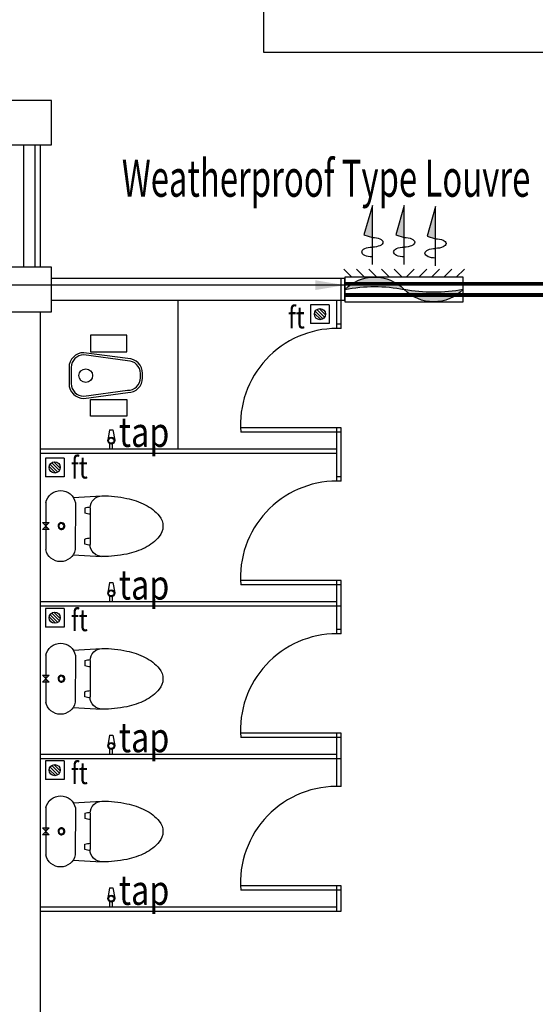
# Model space of a CAD drawing. Units: inches. Extents: x -70958 to 86080, y -112156 to 37508.
# Drawn here: x -60450 to -56972, y 19588 to 26231 of the extents above; entities that cross this region are included whole.
import ezdxf

# ---------------------------------------------------------------- set-up
doc = ezdxf.new("R2010")
doc.units = ezdxf.units.IN
doc.header["$LTSCALE"] = 5
doc.header["$MEASUREMENT"] = 0
for name, color, linetype in [('a architect', 8, 'Continuous'), ('a architect text', 8, 'Continuous'), ('a-sani', 7, 'Continuous'), ('ac arrow', 20, 'Continuous'), ('ac exhaust fan', 1, 'Continuous'), ('ac text', 7, 'Continuous')]:
    doc.layers.add(name, color=color, linetype=linetype)
doc.styles.add('ARIAL', font='ARIAL.TTF', dxfattribs={"width": 0.8})
doc.styles.add('ROMANS', font='simplex.shx', dxfattribs={"width": 0.75})
doc.dimstyles.new('DIM100', dxfattribs={"dimtxt": 180, "dimasz": 200, "dimexe": 150, "dimexo": 0, "dimgap": 70, "dimtad": 1, "dimtoh": 1, "dimdec": 0, "dimzin": 0, "dimdsep": 46, "dimtxsty": 'ARIAL', "dimcen": 0, "dimdle": 150, "dimclrd": 256, "dimclre": 256, "dimclrt": 256, "dimadec": 0, "dimazin": 0, "dimtfac": 1, "dimtdec": 0, "dimtmove": 0, "dimatfit": 3, "dimfxl": 1, "dimtolj": 1, "dimtzin": 0, "dimlwd": -1, "dimlwe": -1, "dimarcsym": 0})

# ---------------------------------------------------------------- blocks, each defined once
blk = doc.blocks.new('ZPO')
at = {"layer": 'a-sani', "color": 9}
for p, q in [((-20, 20), (-20, -20)), ((-20, 20), (20, -20)), ((-20, -20), (20, 20)), ((20, -20), (20, 20))]:
    blk.add_line(p, q, dxfattribs=at)
blk = doc.blocks.new('A$C32C3022A')
at = {"layer": 'a architect'}
for p, q in [((145.2410649561789, 429.7595502255717), (301.12499727658, 541.5756871739286)), ((345.1690242332406, 138.5630911474873), (175.9903161958791, 407.408708041592)), ((249.9306082329713, 411.3989161603095), (268.7282424592413, 381.5271809498663)), ((411.0079731030855, 221.694789999252), (279.4244955370668, 430.7969968297111)), ((175.895858040778, 32.043163864495), (6.717150003416464, 300.8887807585706)), ((380.7584279678995, 203.4975418585818), (361.960793741513, 233.3692770690541)), ((352.0150414463133, 101.1704629105807), (520.26983713347, 193.3277879910893))]:
    blk.add_line(p, q, dxfattribs=at)
blk.add_lwpolyline([(524.5698351224419, 195.855221036385, 0.0510992989620801), (656.4272820819169, 298.9913638723665, 0.06494810165028975), (738.8824970400892, 401.9649590243062, 0.1042029417664294), (779.2916170682292, 516.9960702768585, 0.174704521189037), (763.4205462571699, 589.4127424049657, 0.1747045211890334), (705.0002542686416, 635.0541137118707, 0.1042029417664279), (583.8099263365148, 648.3942019107053, 0.06494810165029152), (455.2978133996949, 618.6106393164955, 0.05109929896207603), (305.264102481422, 544.3587984916521, 0.05109929896207636)], format="xyb", dxfattribs=at)
for radius in [23.5293822650329, 17.64703669877467]:
    blk.add_circle((180.9217096533393, 222.8588749908085), radius, dxfattribs=at)
for centre, radius, start, end in [((349.1252490095794, 474.6580830005696), 82.35283792761514, 122.1813158439858, 212.181315844845), ((101.7595663320972, 337.6126052657492), 101.8906285584012, 43.23639614671846, 201.1262355447634), ((338.5240208083997, 345.3580999541737), 110.499693017414, 124.523115667679, 143.2977876248314), ((247.521161030978, 489.9727518794243), 110.499693017414, 281.0648440679004, 299.839516025273), ((450.5542063169414, 167.3284608629183), 110.499693017414, 124.523115667679, 143.2977876248314), ((359.5513465395197, 311.9431127881398), 110.499693017414, 281.0648440679004, 299.839516025273), ((480.7086885941681, 265.5559365274385), 82.35283792761514, 212.181315844845, 302.1813158439858), ((250.1266079044435, 101.8392666403961), 101.8906285584012, 223.2363961467185, 21.12623554476341)]:
    blk.add_arc(centre, radius, start, end, dxfattribs=at)
at = {"layer": 'a architect', "xscale": 1.176469113262858, "yscale": 1.176469113270286, "zscale": 1.176469113251645, "rotation": 122.1813158464322}
blk.add_blockref('ZPO', (91.30650402209722, 166.4659723115328), dxfattribs=at)
blk = doc.blocks.new('vf')
at = {"layer": 'ac exhaust fan'}
blk.add_hatch(color=256, dxfattribs=at).paths.add_polyline_path([(-110.8144821743532, 1064.454377481292, 0.1851225053558266), (-221.6290092393756, 821.2705738820508), (-221.6290092393756, 775.4109812733803, 0.1851225053559362), (-110.81448217424, 532.2271776740286, -0.09700300971560691)])
h = blk.add_hatch(color=7, dxfattribs=at)
h.paths.add_polyline_path([(-866.9047697382052, 817.7740318169816), (-578.8454104661943, 817.7740318169818), (-602.6242635846138, 893.4764264563563)])
h.paths.add_polyline_path([(-578.8454104661942, 532.2271998061334), (-602.6242635846138, 607.929594445508), (-866.9047697382049, 532.2271998061333)])
h.paths.add_polyline_path([(-855.6719402605668, 249.8979796516942), (-567.6125809885561, 249.8979796516942), (-591.3914341069757, 325.6003742910688)])
h = blk.add_hatch(color=256, dxfattribs=at)
edge = h.paths.add_edge_path()
edge.add_arc((-1469.584615353495, 266.1136220854241), 1384.583936801349, 348.9189431490674, 371.0810568509326)
edge.add_arc((-372.5618282966316, 266.113622085657), 373.266811571613, -45.47391868557628, 45.47391868557628, ccw=False)
for p, q in [((-221.530917417258, 1001.319847772247), (-292.0370334358886, 1073.626901283744)), ((-221.6290092393756, 889.1922278390266), (-292.1351252580062, 961.4992813505232)), ((-221.6290092393756, 776.9640105245635), (-292.1351252580062, 849.2710640360601)), ((-221.6290092393756, 663.1827639078256), (-292.1351252580062, 735.4898174193222)), ((-221.6290092393756, 549.4015172910877), (-292.1351252580062, 621.7085708025843)), ((-221.6290092393756, 515.0528823211789), (-292.1351252580062, 442.7458288096823)), ((-221.6290092393756, 401.271635704441), (-292.1351252580062, 328.9645821929444)), ((-221.6290092393756, 287.4903890877031), (-292.1351252580062, 215.1833355762064)), ((-221.6290092393756, 175.26217177324), (-292.1351252580062, 102.9551182617433)), ((-221.530917417258, 63.13455184001941), (-292.0370334358886, -9.172501671477221))]:
    blk.add_line(p, q, dxfattribs=at)
at = {"layer": 'ac exhaust fan', "ltscale": 0.5}
blk.add_lwpolyline([(0, 1064.454399612267), (0, 0), (-221.6290092393756, 0), (-221.6290092393756, 1064.454399612267)], close=True, dxfattribs=at)
at = {"layer": 'ac exhaust fan', "color": 7}
for points in [[(-335.8281678678468, 817.7740318169817), (-866.9047697382048, 817.7740318169817), (-602.6242635846138, 893.4764264563564), (-578.8454104661942, 817.7740318169817)], [(-335.8281678678468, 532.2271998061333), (-866.9047697382048, 532.2271998061333), (-602.6242635846138, 607.929594445508), (-578.8454104661942, 532.2271998061333)], [(-324.5953383902088, 249.8979796516942), (-855.6719402605668, 249.8979796516942), (-591.3914341069758, 325.6003742910689), (-567.6125809885561, 249.8979796516942)]]:
    blk.add_lwpolyline(points, dxfattribs=at)
at = {"layer": 'ac exhaust fan', "ltscale": 0.5}
for centre, radius, start, end in [((150.9328474532813, 798.3407775777159), 373.266811571613, 134.5260813120851, 225.473918687915), ((1247.955634510145, 798.3407775779488), 1384.583936801349, 168.9189431523403, 191.0810568476597), ((-372.5618282966316, 266.113622085657), 373.266811571613, 314.5260813144237, 45.47391868557629), ((-1469.584615353495, 266.1136220854241), 1384.583936801349, 348.9189431490674, 11.08105685093262)]:
    blk.add_arc(centre, radius, start, end, dxfattribs=at)
at = {"layer": 'ac exhaust fan', "color": 7}
for centre, start_param, end_param in [((-447.8722669966519, 817.7740318169817), 1.570796326794897, 4.71238898038469), ((-535.1876959763467, 817.7740318169817), 4.71238898038469, 7.853981633974483), ((-447.8722669966519, 532.2271998061333), 1.570796326794897, 4.71238898038469), ((-535.1876959763467, 532.2271998061333), 4.71238898038469, 7.853981633974483), ((-436.6394375199452, 249.8979796516942), 1.570796326794897, 4.71238898038469), ((-523.9548664987087, 249.8979796516942), 4.71238898038469, 7.853981633974483)]:
    blk.add_ellipse(centre, major_axis=(-1.749528428158608e-14, -95.24303722567856), ratio=0.4583822162903516, start_param=start_param, end_param=end_param, dxfattribs=at)

msp = doc.modelspace()

# ---------------------------------------------------------------- linework, layer by layer
at = {"layer": 'a architect'}
for p, q in [((-60423.46238859789, 25386.21040712693), (-60423.46238859789, 24561.21040712693)), ((-60348.46238859789, 25386.21040712693), (-60348.46238859789, 24561.21040712693)), ((-60310.96238859789, 25386.21040712693), (-60310.96238859789, 24561.21040712693)), ((-58255.96238859789, 24486.21040712693), (-60235.96238859778, 24486.21040712693)), ((-58280.96238859813, 24336.21040712635), (-58280.96238859813, 24486.21040712646)), ((-58255.96238859813, 24486.21040712646), (-58280.96238859813, 24486.21040712646)), ((-58255.96238859789, 24336.21040712699), (-58255.96238859789, 24486.21040712699)), ((-58255.96238859766, 24436.21040712646), (-58255.96238859813, 24486.21040712646)), ((-58255.96238859789, 24336.21040712693), (-60235.96238859778, 24336.21040712693)), ((-59380.96238859789, 23336.21040712693), (-59380.96238859789, 24336.21040712693)), ((-58310.96238859789, 24147.92892909143), (-58310.96238859813, 24336.21040712693)), ((-58280.96238859789, 24147.92892909143), (-58280.96238859813, 24336.21040712693)), ((-58255.96238859789, 24336.21040712699), (-58280.96238859813, 24336.21040712635)), ((-60310.96238859813, 24261.21040712693), (-60310.96238859813, 17760.00302999699)), ((-60310.96238859755, 24261.21040712693), (-60310.96238859813, 19911.8708734361)), ((-58487.44970536046, 24307.17514865962), (-58487.46201278735, 24182.17514926638)), ((-58362.44970596489, 24307.16284123459), (-58487.44970536046, 24307.17514865962)), ((-58419.65621366305, 24207.5453672579), (-58462.07844304899, 24249.97595120291)), ((-58404.28147843294, 24213.38289653859), (-58456.23788630776, 24265.34953661379)), ((-58393.67383244634, 24223.98845388624), (-58445.63024032023, 24275.95509396191)), ((-58387.83327570418, 24239.36203929898), (-58430.25550509058, 24281.79262324166)), ((-58362.44970596489, 24307.16284123459), (-58362.46201339271, 24182.16284183995)), ((-58362.46201339271, 24182.16284183995), (-58487.46201278735, 24182.17514926638)), ((-58280.96238859789, 24177.92892909143), (-58310.96238859813, 24177.92892909143)), ((-58280.96238859789, 24147.92892909143), (-58310.96238859813, 24147.92892909143)), ((-58280.96238859766, 23477.92892909143), (-58960.65462342929, 23477.92892909143)), ((-58310.96238859813, 23117.9289290912), (-58310.96238859813, 23477.92892909143)), ((-58280.9623885972, 23117.92892909143), (-58280.96238859766, 23477.92892909143)), ((-58280.96238859789, 23447.92892909143), (-58959.03645843896, 23447.92892909143)), ((-60310.96238859813, 23336.21040712693), (-58310.96238859836, 23336.21040712693)), ((-60310.96238859813, 23306.21040712693), (-58310.96238859836, 23306.21040712693)), ((-60275.82684332877, 23272.80116280424), (-60275.83915075567, 23147.801163411)), ((-60150.8268439332, 23272.78885537921), (-60275.82684332877, 23272.80116280424)), ((-60150.8268439332, 23272.78885537921), (-60150.83915136103, 23147.78885598457)), ((-60208.03335163137, 23173.17138140253), (-60250.4555810173, 23215.60196534754)), ((-60192.65861640126, 23179.00891068322), (-60244.61502427608, 23230.97555075842)), ((-60182.05097041465, 23189.61446803086), (-60234.00737828854, 23241.58110810653)), ((-60176.2104136725, 23204.98805344361), (-60218.6326430589, 23247.41863738629)), ((-60150.83915136103, 23147.78885598457), (-60275.83915075567, 23147.801163411)), ((-58280.96238859789, 23147.92892909143), (-58310.96238859813, 23147.92892909143)), ((-58280.96238859789, 23117.92892909143), (-58310.96238859813, 23117.92892909143)), ((-58280.96238859766, 22447.92892909143), (-58960.65462342929, 22447.92892909143)), ((-58280.96238859789, 22417.92892909143), (-58959.03645843896, 22417.92892909143)), ((-58310.96238859929, 22087.92892909143), (-58310.96238859836, 22447.92892909143)), ((-58280.96238859766, 22087.92892909143), (-58280.96238859766, 22447.92892909143)), ((-60310.96238859813, 22306.21040712693), (-58310.96238859836, 22306.21040712693)), ((-60310.96238859813, 22276.21040712693), (-58280.96238859766, 22276.21040712693)), ((-60275.82684332877, 22258.68321410357), (-60275.83915075567, 22133.68321471033)), ((-60150.8268439332, 22258.67090667854), (-60275.82684332877, 22258.68321410357)), ((-60150.8268439332, 22258.67090667854), (-60150.83915136103, 22133.6709072839)), ((-60208.03335163137, 22159.05343270185), (-60250.4555810173, 22201.48401664686)), ((-60192.65861640126, 22164.89096198254), (-60244.61502427608, 22216.85760205775)), ((-60182.05097041465, 22175.49651933019), (-60234.00737828854, 22227.46315940586)), ((-60176.2104136725, 22190.87010474293), (-60218.6326430589, 22233.30068868562)), ((-60150.83915136103, 22133.6709072839), (-60275.83915075567, 22133.68321471033)), ((-58280.96238859789, 22117.92892909143), (-58310.96238859813, 22117.92892909143)), ((-58280.96238859789, 22087.92892909143), (-58310.96238859813, 22087.92892909143)), ((-58280.96238859766, 21417.92892909143), (-58960.65462342929, 21417.92892909143)), ((-58310.96238859906, 21057.92892909143), (-58310.96238859836, 21417.92892909143)), ((-58280.9623885972, 21057.23625232128), (-58280.96238859766, 21417.92892909143)), ((-58280.96238859789, 21387.92892909143), (-58959.03645843896, 21387.92892909143)), ((-60310.96238859813, 21276.21040712693), (-58310.96238859836, 21276.21040712693)), ((-60310.96238859813, 21246.21040712693), (-58280.96238859766, 21246.21040712693)), ((-60275.82684332877, 21230.33334673918), (-60275.83915075567, 21105.33334734594)), ((-60150.8268439332, 21230.32103931415), (-60275.82684332877, 21230.33334673918)), ((-60182.05097041465, 21147.1466519658), (-60234.00737828854, 21199.11329204147)), ((-60176.2104136725, 21162.52023737854), (-60218.6326430589, 21204.95082132122)), ((-60150.8268439332, 21230.32103931415), (-60150.83915136103, 21105.32103991951)), ((-60208.03335163137, 21130.70356533746), (-60250.4555810173, 21173.13414928247)), ((-60192.65861640126, 21136.54109461815), (-60244.61502427608, 21188.50773469335)), ((-60150.83915136103, 21105.32103991951), (-60275.83915075567, 21105.33334734594)), ((-58280.96238859766, 20387.92892909143), (-58960.65462342929, 20387.92892909143)), ((-58280.96238859789, 20357.92892909143), (-58959.03645843896, 20357.92892909143)), ((-58310.96238859859, 20216.21040712693), (-58310.96238859836, 20387.92892909143)), ((-58280.96238859743, 20216.21040712693), (-58280.96238859766, 20387.92892909143)), ((-60310.96238859813, 20246.21040712693), (-58310.96238859836, 20246.21040712693)), ((-60310.96238859813, 20216.21040712693), (-58280.96238859766, 20216.21040712693))]:
    msp.add_line(p, q, dxfattribs=at)
at = {"layer": 'a architect', "linetype": 'Continuous'}
for p, q in [((-59843.53446995071, 23463.14516937197), (-59855.31219558208, 23395.18127088831)), ((-59843.53446995071, 23463.14516937197), (-59820.96153004933, 23463.22433038871)), ((-59820.96153004933, 23463.22433038871), (-59809.18302254379, 23395.1767564211)), ((-59840.99600000004, 23336.21040712693), (-59840.99600000004, 23369.47253167001)), ((-59823.5, 23336.21040712693), (-59823.5, 23369.47253167001)), ((-59843.53446995071, 22433.14516937197), (-59855.31219558208, 22365.18127088831)), ((-59843.53446995071, 22433.14516937197), (-59820.96153004933, 22433.22433038871)), ((-59820.96153004933, 22433.22433038871), (-59809.18302254379, 22365.1767564211)), ((-59840.99600000004, 22306.21040712693), (-59840.99600000004, 22339.47253167001)), ((-59823.5, 22306.21040712693), (-59823.5, 22339.47253167001)), ((-59843.53446995071, 21403.14516937197), (-59855.31219558208, 21335.18127088831)), ((-59843.53446995071, 21403.14516937197), (-59820.96153004933, 21403.22433038871)), ((-59820.96153004933, 21403.22433038871), (-59809.18302254379, 21335.1767564211)), ((-59840.99600000004, 21276.21040712693), (-59840.99600000004, 21309.47253167001)), ((-59823.5, 21276.21040712693), (-59823.5, 21309.47253167001)), ((-59843.53446995071, 20373.14516937197), (-59855.31219558208, 20305.18127088831)), ((-59843.53446995071, 20373.14516937197), (-59820.96153004933, 20373.22433038871)), ((-59820.96153004933, 20373.22433038871), (-59809.18302254379, 20305.1767564211)), ((-59840.99600000004, 20246.21040712693), (-59840.99600000004, 20279.47253167001)), ((-59823.5, 20246.21040712693), (-59823.5, 20279.47253167001))]:
    msp.add_line(p, q, dxfattribs=at)
at = {"layer": 'a architect', "ltscale": 10, "elevation": 3.446967725052613e-06}
msp.add_lwpolyline([(-63986.24003985489, 27009.93210909699), (-63986.24003985489, 13110.36566091532), (-45161.31143045542, 13110.36566091532), (-45161.31143045542, 12434.29787139569), (-37211.17250918155, 12434.29787139569), (-37211.17250918155, 17110.67415409548), (-28470.38485736062, 17110.67415409548), (-28470.38485736039, 31110.2529201783), (-33161.03358790686, 31110.25292017829), (-33161.03358790686, 29885.25292017803), (-45161.31143045542, 29885.25292017803), (-45161.31143045542, 26009.93210909722), (-58803.10371653887, 26009.93210909716), (-58803.10371653875, 27009.93210909699)], close=True, dxfattribs=at)
at = {"layer": 'a architect'}
for points in [[(-60535.96238859743, 25386.21040712693), (-60235.96238859789, 25386.21040712693), (-60235.96238859766, 25686.21040712693), (-60535.96238859766, 25686.21040712693)], [(-60535.96238859743, 24261.21040712693), (-60235.96238859789, 24261.21040712693), (-60235.96238859766, 24561.21040712693), (-60535.96238859766, 24561.21040712693)]]:
    msp.add_lwpolyline(points, close=True, dxfattribs=at)
at = {"layer": 'a architect', "const_width": 25}
for points in [[(-58255.96238859789, 24448.71040712699), (-56704.33008329594, 24448.71040712699)], [(-58255.96238859789, 24373.71040712699), (-56704.33008329594, 24373.71040712699)]]:
    msp.add_lwpolyline(points, dxfattribs=at)
at = {"layer": 'a architect', "elevation": -3.511433391167884e-06}
for points in [[(-59972.68676163699, 23989.50003884081), (-59727.85635650228, 23989.50003884081), (-59727.85635650228, 24102.22057555243), (-59972.68676163699, 24102.22057555243)], [(-59972.68676163699, 23669.79943409469), (-59727.85635650228, 23669.79943409469), (-59727.85635650228, 23557.07889738306), (-59972.68676163699, 23557.07889738306)]]:
    msp.add_lwpolyline(points, close=True, dxfattribs=at)
for points in [[(-60017.14580317284, 23675.69139524829), (-59720.64125745627, 23715.69139524829, 0.414213562373095), (-59620.64125745627, 23815.69139524829), (-59620.64125745627, 23844.54093036894, 0.414213562373095), (-59720.64125745627, 23944.54093036894), (-60017.14580317284, 23984.54093036894, 0.414213562373095), (-60117.14580317284, 23884.54093036894), (-60117.14580317284, 23775.69139524829, 0.414213562373095)], [(-60018.11229799362, 23690.69689020375), (-59721.60775227705, 23730.69689020375, 0.4175479196081683), (-59635.64125745627, 23815.69139524829), (-59635.64125745627, 23844.54093036894, 0.4175479196081683), (-59721.60775227682, 23929.53543541348), (-60018.11229799362, 23969.53543541348, 0.410887048215677), (-60102.14580317284, 23884.54093036894), (-60102.14580317284, 23775.69139524829, 0.410887048215677)]]:
    msp.add_lwpolyline(points, format="xyb", close=True, dxfattribs=at)
at = {"layer": 'a architect'}
for centre, radius in [((-58424.95585937612, 24244.66899525025), 37.49999999999999), ((-60004.07976718503, 23830.11407121085, -3.511433391167884e-06), 45.72104779630899), ((-60213.33299734443, 23210.29500939487), 37.49999999999999), ((-60213.33299734443, 22196.1770606942), 37.49999999999999), ((-60213.33299734443, 21167.82719332981), 37.49999999999999)]:
    msp.add_circle(centre, radius, dxfattribs=at)
at = {"layer": 'a architect', "linetype": 'Continuous'}
for centre, radius in [((-59832.24800000002, 23391.184387638), 23.40795150290111), ((-59832.24800000002, 23391.184387638), 18.18461290344536), ((-59832.24800000002, 22361.184387638), 23.40795150290111), ((-59832.24800000002, 22361.184387638), 18.18461290344536), ((-59832.24800000002, 21331.184387638), 23.40795150290111), ((-59832.24800000002, 21331.184387638), 18.18461290344536), ((-59832.24800000002, 20301.184387638), 23.40795150290111), ((-59832.24800000002, 20301.184387638), 18.18461290344536)]:
    msp.add_circle(centre, radius, dxfattribs=at)
at = {"layer": 'a architect'}
for centre, start in [((-58310.96238859813, 23497.92892909143), 90), ((-58310.96238859813, 22467.92892909143), 90), ((-58310.96238859813, 21437.92892909143), 90), ((-58310.96238859813, 20407.92892909143), 87.35463965597215)]:
    msp.add_arc(centre, 649.9999999999418, start, 184.411725783304, dxfattribs=at)

# ---------------------------------------------------------------- block references
at = {"layer": 'a architect', "extrusion": (-1.100970149188327e-08, -5.538679501751902e-09, -1), "xscale": 0.9948160578652372, "yscale": 0.99481605901383, "zscale": -0.9948160586063761, "rotation": 147.9320724441398}
for p in [(60438.39908696973, 22907.0447003324, 0.0005374147595291477), (60438.39908696926, 21877.04470033217, 0.0005431195995012082), (60438.39908696926, 20847.04470033194, 0.0005488244393880183)]:
    msp.add_blockref('A$C32C3022A', p, dxfattribs=at)
at = {"layer": 'ac exhaust fan', "xscale": -0.75, "yscale": 0.75, "zscale": 0.75, "rotation": 90}
msp.add_blockref('vf', (-57457.62158888869, 24328.09956237133), dxfattribs=at)

# ---------------------------------------------------------------- texts
at = {"layer": 'a architect text', "style": 'ARIAL', "width": 0.8}
for s, height, p in [('ft', 147.864705882353, (-58639.95186698192, 24148.61354998138)), ('tap', 200, (-59781, 23348.71040712693)), ('ft', 147.864705882353, (-60103.86420812336, 23135.63807406907, -3.307604787289637e-06)), ('tap', 200, (-59781, 22318.71040712693)), ('ft', 147.864705882353, (-60103.86420812336, 22105.63807406907, -3.307604787289637e-06)), ('tap', 200, (-59781, 21288.71040712693)), ('ft', 147.864705882353, (-60103.86420812336, 21073.71245858471, -3.307604787289637e-06)), ('tap', 200, (-59781, 20258.71040712693))]:
    msp.add_text(s, height=height, rotation=6.275230343355531e-05, dxfattribs=at).set_placement(p)
at = {"layer": 'ac text', "style": 'ROMANS', "width": 0.65}
msp.add_text('Weatherproof Type Louvre', height=250, dxfattribs=at).set_placement((-59760.63636545131, 25036.94218574631, 49.31224996050451))

# ---------------------------------------------------------------- leaders
at = {"layer": 'ac arrow'}
msp.add_leader([(-58255.9623885977, 24440.27041839797), (-68813, 24440.27041839797)], dimstyle='DIM100', override={"dimgap": 70, "dimtad": 0}, dxfattribs=at)

doc.saveas('drawing.dxf')
